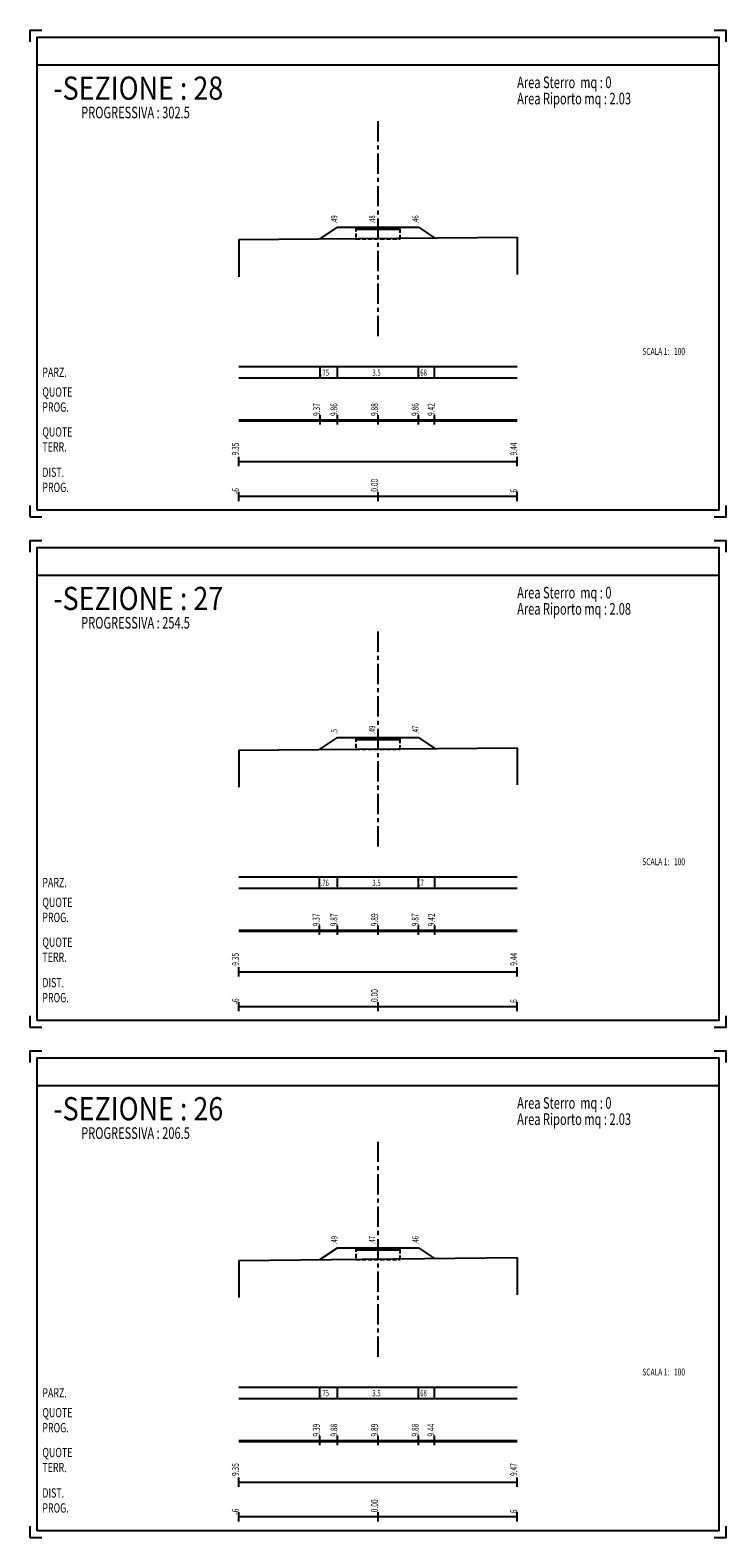
# Model space of a CAD drawing. Extents: x 0 to 1900, y 0 to 650.
# Drawn here: x 960 to 1260, y 0 to 650 of the extents above; entities that cross this region are included whole.
import ezdxf

# ---------------------------------------------------------------- set-up
doc = ezdxf.new("R2010")
doc.units = 0
doc.header["$LTSCALE"] = 7
doc.header["$MEASUREMENT"] = 0
doc.linetypes.add('CENTER', pattern=[2, 1.25, -0.25, 0.25, -0.25])
doc.linetypes.add('HIDDEN', pattern=[0.375, 0.25, -0.125])
doc.layers.get('0').update_dxf_attribs({"linetype": 'CONTINUOUS'})
for name, color, linetype in [('PNERO', 7, 'CONTINUOUS'), ('PROSSO', 1, 'CONTINUOUS'), ('TRATT', 7, 'HIDDEN')]:
    doc.layers.add(name, color=color, linetype=linetype)
doc.styles.add('R', font='ROMAND', dxfattribs={"width": 0.7})
doc.styles.add('S1', font='ROMANS', dxfattribs={"width": 0.7, "oblique": 19.8})
doc.styles.get("Standard").update_dxf_attribs({"font": 'romans', "width": 0.7})
doc.styles.add('U', font='romand', dxfattribs={"width": 0.85})

# ---------------------------------------------------------------- blocks, each defined once
blk = doc.blocks.new('A4')
blk.add_line((3, 195), (297, 195))
at = {"linetype": 'CENTER'}
blk.add_line((150, 78.05), (150, 172.47), dxfattribs=at)
for points in [[(0, 205), (0, 210), (5, 210)], [(295, 210), (300, 210), (300, 205)], [(0, 0), (0, 5)], [(5, 0), (0, 0)], [(300, 5), (300, 0), (295, 0)]]:
    blk.add_lwpolyline(points)
blk.add_lwpolyline([(3, 3), (3, 207), (297, 207), (297, 3)], close=True)
at = {"style": 'R', "width": 0.7}
for s, p in [('PARZ.', (5.27, 60.52)), ('QUOTE', (5.27, 51.98)), ('PROG.', (5.27, 45.5)), ('QUOTE', (5.27, 34.79)), ('TERR.', (5.27, 28.32)), ('DIST.', (5.27, 17.37)), ('PROG.', (5.27, 10.9))]:
    blk.add_text(s, height=4, dxfattribs=at).set_placement(p)

msp = doc.modelspace()

# ---------------------------------------------------------------- linework, layer by layer
for p, q in [((1050, 559.7), (1050, 543.7)), ((1170, 560.7), (1170, 544.7)), ((1050, 505), (1170, 505)), ((1084.99, 500), (1084.99, 505)), ((1092.5, 500), (1092.5, 505)), ((1127.5, 500), (1127.5, 505)), ((1134.4, 500), (1134.4, 505)), ((1170, 500), (1050, 500)), ((1050, 482), (1170, 482)), ((1050, 481.5), (1170, 481.5)), ((1084.99, 480), (1084.99, 484)), ((1092.5, 480), (1092.5, 484)), ((1110, 480), (1110, 484)), ((1127.5, 480), (1127.5, 484)), ((1134.4, 480), (1134.4, 484)), ((1050, 462), (1050, 466)), ((1050, 464), (1170, 464)), ((1170, 462), (1170, 466)), ((1050, 447), (1050, 451)), ((1170, 449), (1050, 449)), ((1110, 447), (1110, 451)), ((1170, 447), (1170, 451)), ((1050, 339.6), (1050, 323.6)), ((1170, 340.6), (1170, 324.6)), ((1050, 285), (1170, 285)), ((1170, 280), (1050, 280)), ((1084.83, 280), (1084.83, 285)), ((1092.5, 280), (1092.5, 285)), ((1127.5, 280), (1127.5, 285)), ((1134.54, 280), (1134.54, 285)), ((1050, 262), (1170, 262)), ((1050, 261.5), (1170, 261.5)), ((1084.83, 260), (1084.83, 264)), ((1092.5, 260), (1092.5, 264)), ((1110, 260), (1110, 264)), ((1127.5, 260), (1127.5, 264)), ((1134.54, 260), (1134.54, 264)), ((1050, 242), (1050, 246)), ((1050, 244), (1170, 244)), ((1170, 242), (1170, 246)), ((1050, 227), (1050, 231)), ((1170, 229), (1050, 229)), ((1110, 227), (1110, 231)), ((1170, 227), (1170, 231)), ((1050, 119.6), (1050, 103.6)), ((1170, 120.8), (1170, 104.8)), ((1050, 65), (1170, 65)), ((1084.92, 60), (1084.92, 65)), ((1092.5, 60), (1092.5, 65)), ((1127.5, 60), (1127.5, 65)), ((1134.34, 60), (1134.34, 65)), ((1170, 60), (1050, 60)), ((1050, 42), (1170, 42)), ((1050, 41.5), (1170, 41.5)), ((1084.92, 40), (1084.92, 44)), ((1092.5, 40), (1092.5, 44)), ((1110, 40), (1110, 44)), ((1127.5, 40), (1127.5, 44)), ((1134.34, 40), (1134.34, 44)), ((1050, 22), (1050, 26)), ((1170, 22), (1170, 26)), ((1050, 24), (1170, 24)), ((1050, 7), (1050, 11)), ((1170, 9), (1050, 9)), ((1110, 7), (1110, 11)), ((1170, 7), (1170, 11))]:
    msp.add_line(p, q)
at = {"layer": 'PNERO'}
for p, q in [((1050, 559.7), (1170, 560.7)), ((1050, 339.6), (1170, 340.6)), ((1050, 119.6), (1170, 120.8))]:
    msp.add_line(p, q, dxfattribs=at)
at = {"layer": 'PROSSO'}
for p, q in [((1084.99, 559.99), (1092.5, 565)), ((1092.5, 565), (1127.5, 565)), ((1100.5, 564.6), (1119.5, 564.6)), ((1100.5, 564.2), (1119.5, 564.2)), ((1127.5, 565), (1134.4, 560.4)), ((1084.83, 339.89), (1092.5, 345)), ((1092.5, 345), (1127.5, 345)), ((1100.5, 344.6), (1119.5, 344.6)), ((1127.5, 345), (1134.54, 340.3)), ((1100.5, 344.2), (1119.5, 344.2)), ((1084.92, 119.95), (1092.5, 125)), ((1092.5, 125), (1127.5, 125)), ((1100.5, 124.6), (1119.5, 124.6)), ((1100.5, 124.2), (1119.5, 124.2)), ((1127.5, 125), (1134.34, 120.44))]:
    msp.add_line(p, q, dxfattribs=at)
at = {"layer": 'TRATT'}
for p, q in [((1100.5, 565), (1100.5, 560)), ((1100.5, 560), (1119.5, 560)), ((1119.5, 560), (1119.5, 565)), ((1100.5, 345), (1100.5, 340)), ((1119.5, 340), (1119.5, 345)), ((1100.5, 340), (1119.5, 340)), ((1100.5, 125), (1100.5, 120)), ((1119.5, 120), (1119.5, 125)), ((1100.5, 120), (1119.5, 120))]:
    msp.add_line(p, q, dxfattribs=at)

# ---------------------------------------------------------------- block references
for p in [(960, 440), (960, 220), (960, 0)]:
    msp.add_blockref('A4', p)

# ---------------------------------------------------------------- texts
for s, height, style, width, p in [('-SEZIONE : 28', 10, 'U', 0.85, (970, 620)), ('PROGRESSIVA : 302.5', 5, 'R', 0.7, (982, 612)), ('-SEZIONE : 27', 10, 'U', 0.85, (970, 400)), ('PROGRESSIVA : 254.5', 5, 'R', 0.7, (982, 392)), ('-SEZIONE : 26', 10, 'U', 0.85, (970, 180)), ('PROGRESSIVA : 206.5', 5, 'R', 0.7, (982, 172))]:
    msp.add_text(s, height=height, dxfattribs=dict(style=style, width=width)).set_placement(p)
at = {"style": 'S1', "oblique": 19.8, "width": 0.7}
for s, height, p in [('Area Sterro  mq : 0', 5, (1170, 625)), ('Area Riporto mq : 2.03', 5, (1170, 618)), ('SCALA 1:', 3, (1224, 510)), (' 100', 3, (1237, 510)), (' .75', 2.7, (1084.74, 501)), (' 3.5', 2.7, (1107, 501)), (' .68', 2.7, (1126.95, 501)), ('Area Sterro  mq : 0', 5, (1170, 405)), ('Area Riporto mq : 2.08', 5, (1170, 398)), ('SCALA 1:', 3, (1224, 290)), (' 100', 3, (1237, 290)), (' .76', 2.7, (1084.67, 281)), (' 3.5', 2.7, (1107, 281)), (' .7', 2.7, (1127.02, 281)), ('Area Sterro  mq : 0', 5, (1170, 185)), ('Area Riporto mq : 2.03', 5, (1170, 178)), ('SCALA 1:', 3, (1224, 70)), (' 100', 3, (1237, 70)), (' .75', 2.7, (1084.71, 61)), (' 3.5', 2.7, (1107, 61)), (' .68', 2.7, (1126.92, 61))]:
    msp.add_text(s, height=height, dxfattribs=at).set_placement(p)
at = {"width": 0.7}
for s, p in [(' .49', (1092.5, 566)), (' .48', (1108.8, 566)), (' .46', (1127.5, 566)), (' .5', (1092.5, 346)), (' .49', (1108.8, 346)), (' .47', (1127.5, 346)), (' .49', (1092.5, 126)), (' .47', (1108.8, 126)), (' .46', (1127.5, 126))]:
    msp.add_text(s, height=2.7, rotation=90, dxfattribs=at).set_placement(p)
at = {"style": 'S1', "oblique": 19.8, "width": 0.7}
for s, p in [(' 9.35', (1050, 466)), (' 9.44', (1170, 466)), ('0.00', (1110, 451)), ('-6', (1050, 450)), (' 6', (1170, 450)), (' 9.35', (1050, 246)), (' 9.44', (1170, 246)), ('0.00', (1110, 231)), ('-6', (1050, 230)), (' 6', (1170, 230)), (' 9.35', (1050, 26)), (' 9.47', (1170, 26)), ('0.00', (1110, 11)), ('-6', (1050, 10)), (' 6', (1170, 10))]:
    msp.add_text(s, height=3, rotation=90, dxfattribs=at).set_placement(p)
at = {"layer": 'PROSSO', "style": 'S1', "oblique": 19.8, "width": 0.7}
for s, p in [(' 9.37', (1084.99, 483)), (' 9.86', (1092.5, 483)), (' 9.88', (1110, 483)), (' 9.86', (1127.5, 483)), (' 9.42', (1134.4, 483)), (' 9.37', (1084.83, 263)), (' 9.87', (1092.5, 263)), (' 9.89', (1110, 263)), (' 9.87', (1127.5, 263)), (' 9.42', (1134.54, 263)), (' 9.39', (1084.92, 43)), (' 9.88', (1092.5, 43)), (' 9.89', (1110, 43)), (' 9.88', (1127.5, 43)), (' 9.44', (1134.34, 43))]:
    msp.add_text(s, height=3, rotation=90, dxfattribs=at).set_placement(p)

doc.saveas('drawing.dxf')
